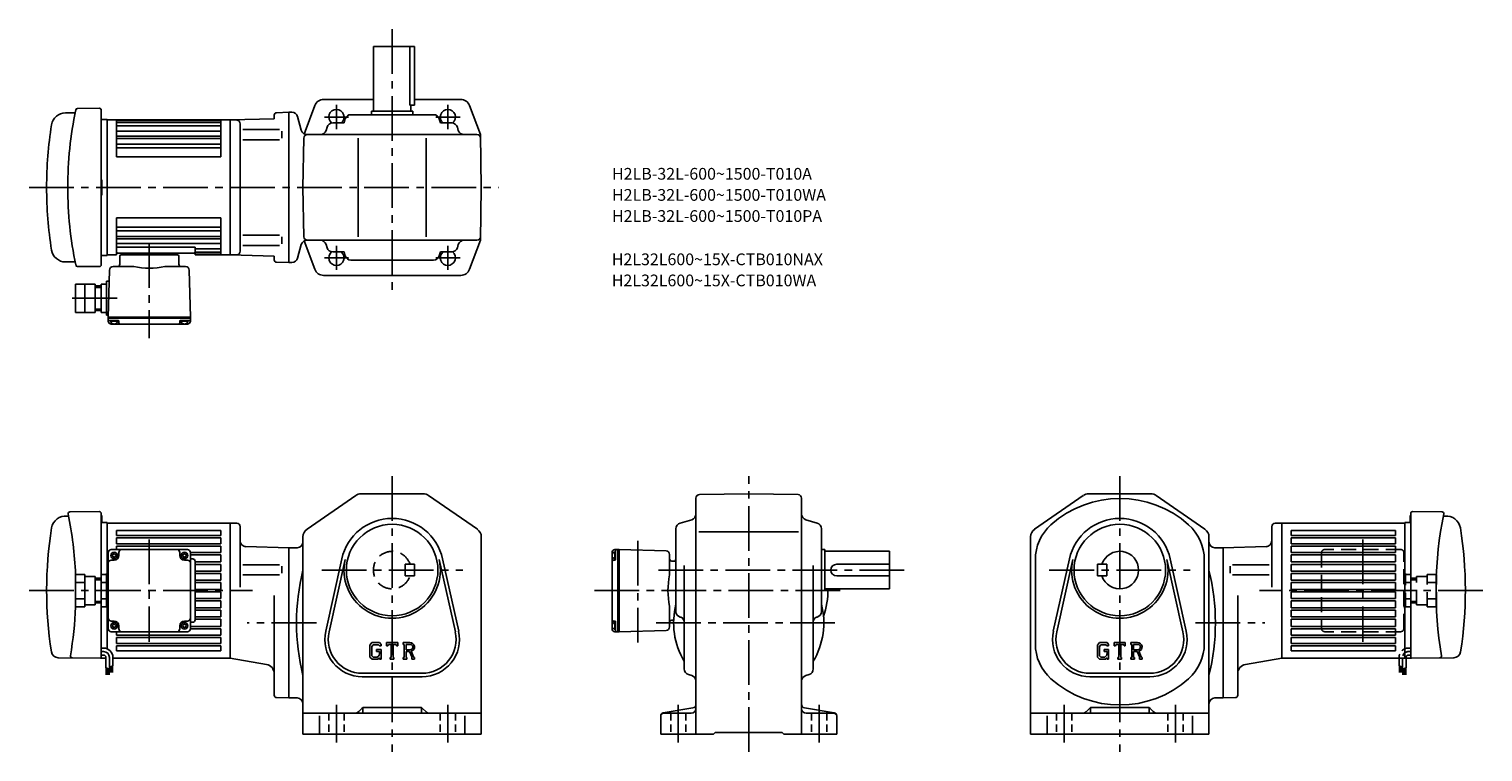
# Model space of a CAD drawing. Extents: x 73 to 1312, y 101 to 717.
import ezdxf

# ---------------------------------------------------------------- set-up
doc = ezdxf.new("R2010")
doc.units = 0
doc.header["$LTSCALE"] = 4
doc.header["$MEASUREMENT"] = 0
for name, pattern in [('HIDDEN2', [4.7625, 3.175, -1.5875]), ('sekkei(A2)', [14.2875, 9.525, -1.5875, 1.5875, -1.5875]), ('sekkei_H', [2.38125, 1.5875, -0.79375])]:
    doc.linetypes.add(name, pattern=pattern)
doc.layers.get('0').update_dxf_attribs({"linetype": 'CONTINUOUS'})
for name, color, linetype in [('CENTER', 3, 'sekkei(A2)'), ('HIDS', 1, 'HIDDEN2'), ('HOJO', 4, 'CONTINUOUS'), ('TITLE_C', 4, 'CONTINUOUS')]:
    doc.layers.add(name, color=color, linetype=linetype)
doc.layers.add('TITLE', color=4, linetype='CONTINUOUS', plot=False)
doc.styles.get("Standard").update_dxf_attribs({"font": 'simplex.shx', "bigfont": 'extfont.shx'})

msp = doc.modelspace()

# ---------------------------------------------------------------- linework, layer by layer
for p, q in [((366.3, 646.8), (366.3, 701.8)), ((401.3, 701.8), (366.3, 701.8)), ((397.5, 651.8), (397.5, 701.8)), ((401.3, 701.8), (401.3, 651.8)), ((323.9, 656.8), (366.3, 656.8)), ((401.3, 656.8), (440.8, 656.8)), ((103.9, 645.3), (112.1, 645.3)), ((132.8, 649.3), (114.1, 649.1)), ((134.3, 515.8), (134.3, 647.8)), ((283.8, 645.5), (294.3, 645.8)), ((294.3, 517.8), (294.3, 645.8)), ((294.3, 517.8), (294.3, 645.8)), ((294.3, 517.8), (294.3, 645.8)), ((296.9, 645.8), (294.3, 645.8)), ((316.4, 651.6), (307.3, 627.3)), ((364.8, 643.8), (364.8, 646.8)), ((364.8, 646.8), (399.8, 646.8)), ((397.5, 651.8), (401.3, 651.8)), ((398.3, 646.8), (398.3, 651.8)), ((399.8, 643.8), (399.8, 646.8)), ((448.3, 651.6), (457.6, 626.8)), ((134.3, 639.8), (139.3, 639.8)), ((139.3, 639.8), (139.3, 523.8)), ((139.3, 639.3), (244.3, 639.3)), ((147.3, 639.3), (147.3, 607.8)), ((147.3, 638.7), (236.3, 638.7)), ((147.3, 637.1), (236.3, 637.1)), ((147.3, 634.2), (236.3, 634.2)), ((236.3, 639.3), (236.3, 607.8)), ((244.3, 639.3), (281.8, 640.2)), ((244.3, 639.3), (244.3, 524.3)), ((249.9, 639.1), (244.3, 639.3)), ((252.8, 636.1), (252.8, 527.4)), ((281.8, 640.2), (281.8, 643.5)), ((301.7, 642.1), (304.8, 630.5)), ((326.8, 633.2), (326, 630.4)), ((331.6, 636.8), (341.3, 636.8)), ((342.3, 640.2), (341.3, 636.8)), ((347.1, 643.8), (417.6, 643.8)), ((422.4, 640.2), (423.4, 636.8)), ((433.1, 636.8), (423.4, 636.8)), ((437.9, 633.2), (438.7, 630.4)), ((147.3, 629.7), (236.3, 629.7)), ((147.3, 623.6), (236.3, 623.6)), ((148.3, 625.6), (235.3, 625.6)), ((254.9, 631.2), (286.2, 631.2)), ((254.9, 622.3), (286.2, 622.3)), ((288.3, 629.7), (288.3, 623.8)), ((306.3, 581.8), (307.1, 623.8)), ((454.6, 626.8), (309.7, 626.8)), ((324.9, 626.8), (324.9, 626.8)), ((353.3, 539.8), (353.3, 623.8)), ((411.3, 539.8), (411.3, 623.8)), ((439.7, 626.8), (439.7, 626.8)), ((458.3, 581.8), (457.6, 626.8)), ((147.3, 615.5), (236.3, 615.5)), ((147.3, 607.8), (236.3, 607.8)), ((148.3, 618.8), (235.3, 618.8)), ((134.3, 588.3), (134.8, 588.3)), ((134.8, 575.3), (134.8, 588.3)), ((134.3, 575.3), (134.8, 575.3)), ((306.3, 581.8), (307.1, 539.7)), ((458.3, 581.8), (457.6, 536.8)), ((147.3, 555.8), (236.3, 555.8)), ((147.3, 524.3), (147.3, 555.8)), ((147.3, 548), (236.3, 548)), ((236.3, 524.3), (236.3, 555.8)), ((147.3, 539.9), (236.3, 539.9)), ((147.3, 533.9), (236.3, 533.9)), ((148.3, 544.7), (235.3, 544.7)), ((148.3, 537.9), (235.3, 537.9)), ((254.9, 541.2), (286.2, 541.2)), ((288.3, 533.8), (288.3, 539.7)), ((301.7, 521.5), (304.8, 533.1)), ((316.4, 512), (307.3, 536.2)), ((309.7, 536.8), (454.6, 536.8)), ((324.9, 536.8), (324.9, 536.8)), ((326.8, 530.4), (326, 533.2)), ((437.9, 530.4), (438.7, 533.2)), ((439.7, 536.8), (439.7, 536.8)), ((448.3, 512), (457.6, 536.8)), ((134.3, 523.8), (139.3, 523.8)), ((139.3, 524.3), (147.3, 524.3)), ((147.3, 531), (214.3, 531)), ((148.3, 525.8), (213.3, 525.8)), ((150.3, 523.3), (150.1, 516.2)), ((199.4, 524.3), (151.3, 524.3)), ((152.3, 524.3), (152.3, 525.8)), ((198.3, 524.3), (198.3, 525.8)), ((200.4, 523.3), (200.6, 516.2)), ((214.3, 524.8), (214.3, 531)), ((214.3, 529.3), (236.3, 529.3)), ((214.3, 526.5), (236.3, 526.5)), ((214.8, 524.8), (236.3, 524.8)), ((214.8, 524.3), (244.3, 524.3)), ((249.9, 524.4), (244.3, 524.3)), ((244.3, 524.3), (281.8, 523.3)), ((254.9, 532.3), (286.2, 532.3)), ((281.8, 523.3), (281.8, 520)), ((331.6, 526.8), (341.3, 526.8)), ((342.3, 523.4), (341.3, 526.8)), ((422.4, 523.4), (423.4, 526.8)), ((433.1, 526.8), (423.4, 526.8)), ((103.9, 518.3), (112.1, 518.3)), ((132.8, 514.3), (114.1, 514.4)), ((141.4, 511.3), (140.3, 471.3)), ((144.4, 514.3), (162, 514.3)), ((206.3, 514.3), (188.7, 514.3)), ((209.3, 511.3), (210.3, 471.3)), ((281.8, 520.3), (281.8, 520)), ((283.8, 518), (294.3, 517.8)), ((296.9, 517.8), (294.3, 517.8)), ((347.1, 519.8), (417.6, 519.8)), ((112.3, 499.3), (129.3, 499.3)), ((112.3, 475.3), (112.3, 499.3)), ((120.3, 475.3), (120.3, 499.3)), ((129.3, 475.3), (129.3, 499.3)), ((129.3, 497.8), (134.3, 497.8)), ((134.3, 499.3), (134.3, 475.3)), ((134.3, 499.3), (138.8, 499.3)), ((138.8, 501.8), (138.8, 472.8)), ((138.8, 501.8), (141.1, 501.8)), ((323.9, 506.8), (440.8, 506.8)), ((120.3, 487.3), (112.3, 487.3)), ((138.8, 487.3), (134.3, 487.3)), ((112.3, 475.3), (129.3, 475.3)), ((129.3, 476.8), (134.3, 476.8)), ((134.3, 475.3), (138.8, 475.3)), ((138.8, 472.8), (140.4, 472.8)), ((210.3, 471.3), (140.3, 471.3)), ((140.3, 470.3), (140.3, 471.3)), ((210.3, 470.3), (210.3, 471.3)), ((210.3, 470.3), (140.3, 470.3)), ((140.3, 467.8), (140.3, 470.3)), ((148.9, 468.3), (141.3, 468.3)), ((148.3, 467.8), (142.4, 467.8)), ((142.8, 465.3), (207.8, 465.3)), ((145.3, 465.8), (145.1, 465.3)), ((145.3, 465.8), (145.6, 465.3)), ((149.4, 467.8), (149.4, 466.2)), ((201.3, 467.8), (201.3, 466.2)), ((201.8, 468.3), (209.3, 468.3)), ((208.3, 467.8), (202.4, 467.8)), ((205.3, 465.8), (205.1, 465.3)), ((205.3, 465.8), (205.6, 465.3)), ((210.3, 467.8), (210.3, 470.3)), ((309.8, 290.5), (351.3, 319.2)), ((355.8, 320.6), (408.8, 320.6)), ((454.9, 290.5), (413.4, 319.2)), ((641.2, 316.9), (641.2, 115.6)), ((644.2, 319.9), (686.2, 320.6)), ((728.3, 319.9), (686.2, 320.6)), ((731.2, 316.9), (731.2, 115.6)), ((929.9, 290.5), (971.4, 319.2)), ((1029, 320.6), (976, 320.6)), ((1075, 290.5), (1033.5, 319.2)), ((132.8, 305.4), (107.7, 305.2)), ((134.3, 249.6), (134.3, 303.9)), ((134.8, 302.1), (134.3, 302.1)), ((134.8, 302.1), (134.3, 302.1)), ((134.8, 296.1), (134.8, 302.1)), ((637.6, 298.5), (627.8, 295.6)), ((744.6, 295.6), (734.8, 298.5)), ((1250, 296.1), (1250, 302.1)), ((1250, 302.1), (1250.5, 302.1)), ((1250, 302.1), (1250.5, 302.1)), ((1250.5, 181.1), (1250.5, 303.9)), ((1252, 305.4), (1277.2, 305.2)), ((134.3, 296.1), (139.3, 296.1)), ((139.3, 296.1), (139.3, 252.6)), ((139.3, 295.6), (244.3, 295.6)), ((147.3, 289.4), (236.3, 289.4)), ((147.3, 289.4), (147.3, 285.1)), ((147.3, 285.1), (236.3, 285.1)), ((236.3, 289.4), (236.3, 285.1)), ((244.3, 295.6), (244.3, 180.6)), ((249.8, 295.6), (244.3, 295.6)), ((252.8, 292.6), (252.8, 241)), ((624.2, 220.3), (624.2, 290.9)), ((643.8, 288.1), (728.5, 288.1)), ((748.2, 220.3), (748.2, 290.9)), ((1132, 292.6), (1132, 241)), ((1135, 295.6), (1140.5, 295.6)), ((1140.5, 295.6), (1140.5, 180.6)), ((1245.5, 295.6), (1140.5, 295.6)), ((1237.5, 289.4), (1148.5, 289.4)), ((1148.5, 289.4), (1148.5, 285.1)), ((1237.5, 285.1), (1148.5, 285.1)), ((1237.5, 289.4), (1237.5, 285.1)), ((1245.5, 296.1), (1245.5, 180.6)), ((1250.5, 296.1), (1245.5, 296.1)), ((142.8, 273.1), (207.8, 273.1)), ((147.3, 283.1), (236.3, 283.1)), ((147.3, 283.1), (147.3, 278.1)), ((147.3, 278.1), (236.3, 278.1)), ((147.3, 276.1), (236.3, 276.1)), ((147.3, 276.1), (147.3, 273.1)), ((236.3, 278.1), (236.3, 283.1)), ((236.3, 270.6), (236.3, 276.1)), ((257.7, 275.6), (294.3, 274.6)), ((294.3, 146.6), (294.3, 274.6)), ((301.3, 274.6), (294.3, 274.6)), ((306.3, 279.1), (306.3, 283.9)), ((306.3, 115.6), (306.3, 279.1)), ((458.3, 283.9), (458.3, 115.6)), ((572.2, 273.1), (574.7, 273.1)), ((574.7, 273.1), (574.7, 203.1)), ((574.7, 273.1), (575.7, 273.1)), ((615.8, 272), (575.7, 273.1)), ((575.7, 273.1), (575.7, 203.1)), ((575.7, 273.1), (575.7, 203.1)), ((748.2, 273.1), (751.2, 273.1)), ((751.2, 273.1), (751.2, 238.1)), ((926.5, 283.9), (926.5, 115.6)), ((1078.5, 279.1), (1078.5, 283.9)), ((1078.5, 115.6), (1078.5, 279.1)), ((1083.5, 274.6), (1090.5, 274.6)), ((1127.1, 275.6), (1090.5, 274.6)), ((1090.5, 146.6), (1090.5, 274.6)), ((1237.5, 283.1), (1148.5, 283.1)), ((1148.5, 278.1), (1148.5, 283.1)), ((1237.5, 278.1), (1148.5, 278.1)), ((1237.5, 276.1), (1148.5, 276.1)), ((1148.5, 270.6), (1148.5, 276.1)), ((1237.5, 283.1), (1237.5, 278.1)), ((1237.5, 276.1), (1237.5, 270.6)), ((140.3, 205.6), (140.3, 270.6)), ((145.3, 264.1), (142.8, 264.1)), ((143.6, 268.5), (143.6, 267.7)), ((144.9, 269.8), (145.7, 269.8)), ((144.9, 266.3), (145.7, 266.3)), ((147.1, 268.5), (147.1, 267.7)), ((149.3, 268.1), (149.3, 270.6)), ((201.3, 268.1), (201.3, 270.6)), ((203.6, 268.5), (203.6, 267.7)), ((204.9, 269.8), (205.7, 269.8)), ((204.9, 266.3), (205.7, 266.3)), ((205.3, 264.1), (207.8, 264.1)), ((207.1, 268.5), (207.1, 267.7)), ((210.3, 270.6), (210.3, 205.6)), ((210.3, 270.6), (236.3, 270.6)), ((210.3, 268.6), (236.3, 268.6)), ((212.3, 265.1), (210.3, 265.1)), ((214.3, 213.1), (214.3, 263.1)), ((214.3, 262.5), (236.3, 262.5)), ((214.3, 260.5), (236.3, 260.5)), ((236.3, 262.5), (236.3, 268.6)), ((236.3, 254.7), (236.3, 260.5)), ((325.7, 203.5), (339.4, 265.1)), ((328.5, 202.9), (342.2, 264.5)), ((422.5, 264.5), (436.2, 202.9)), ((425.3, 265.1), (439, 203.5)), ((569.7, 205.6), (569.7, 270.6)), ((570.2, 268.1), (569.7, 268.4)), ((570.2, 268.1), (569.7, 267.8)), ((572.2, 264.1), (570.7, 264)), ((572.2, 271.1), (572.2, 265.1)), ((572.7, 264.6), (572.7, 272.1)), ((618.7, 269), (618.7, 251.4)), ((623.6, 263.2), (620.7, 263.3)), ((624.2, 263.2), (623.6, 263.2)), ((751.2, 271.6), (806.2, 271.6)), ((761.2, 260.6), (806.2, 260.6)), ((806.2, 239.6), (806.2, 271.6)), ((930.5, 264.4), (930.5, 192.8)), ((959.5, 265.1), (945.8, 203.5)), ((962.4, 264.5), (948.7, 202.9)), ((983.5, 260.6), (983.5, 250.6)), ((983.5, 260.6), (991.5, 260.6)), ((991.5, 260.6), (991.5, 250.6)), ((1056.3, 202.9), (1042.6, 264.5)), ((1059.1, 203.5), (1045.4, 265.1)), ((1074.5, 264.4), (1074.5, 192.8)), ((1237.5, 270.6), (1148.5, 270.6)), ((1237.5, 268.6), (1148.5, 268.6)), ((1148.5, 262.5), (1148.5, 268.6)), ((1237.5, 262.5), (1148.5, 262.5)), ((1237.5, 260.5), (1148.5, 260.5)), ((1148.5, 254.7), (1148.5, 260.5)), ((1237.5, 268.6), (1237.5, 262.5)), ((1237.5, 260.5), (1237.5, 254.7)), ((112.3, 251.9), (120.3, 251.9)), ((112.3, 224.2), (112.3, 251.9)), ((120.3, 224.2), (120.3, 251.9)), ((120.3, 250.1), (129.3, 250.1)), ((129.3, 226.1), (129.3, 250.1)), ((129.3, 248.6), (134.3, 248.6)), ((134.3, 224.2), (134.3, 251.9)), ((134.3, 251.9), (138.8, 251.9)), ((138.8, 223.6), (138.8, 252.6)), ((138.8, 252.6), (140.3, 252.6)), ((214.3, 254.7), (236.3, 254.7)), ((214.3, 252.7), (236.3, 252.7)), ((236.3, 246.9), (236.3, 252.7)), ((254.9, 260.1), (286.2, 260.1)), ((254.9, 251.6), (286.2, 251.6)), ((288.3, 253.1), (288.3, 259)), ((631.2, 171.3), (631.2, 259.5)), ((741.2, 171.3), (741.2, 259.5)), ((761.2, 250.6), (806.2, 250.6)), ((983.5, 250.6), (991.5, 250.6)), ((1096.5, 253.1), (1096.5, 259)), ((1129.9, 260.1), (1098.6, 260.1)), ((1129.9, 251.6), (1098.6, 251.6)), ((1237.5, 254.7), (1148.5, 254.7)), ((1237.5, 252.7), (1148.5, 252.7)), ((1148.5, 246.9), (1148.5, 252.7)), ((1237.5, 252.7), (1237.5, 246.9)), ((112.3, 245), (120.3, 245)), ((134.3, 245), (138.8, 245)), ((214.3, 246.9), (236.3, 246.9)), ((214.3, 244.9), (236.3, 244.9)), ((214.3, 239.1), (236.3, 239.1)), ((214.3, 237.1), (236.3, 237.1)), ((236.3, 239.1), (236.3, 244.9)), ((236.3, 231.3), (236.3, 237.1)), ((748.2, 238.1), (751.2, 238.1)), ((751.2, 239.6), (806.2, 239.6)), ((1237.5, 246.9), (1148.5, 246.9)), ((1237.5, 244.9), (1148.5, 244.9)), ((1148.5, 239.1), (1148.5, 244.9)), ((1237.5, 239.1), (1148.5, 239.1)), ((1237.5, 237.1), (1148.5, 237.1)), ((1148.5, 231.3), (1148.5, 237.1)), ((1237.5, 244.9), (1237.5, 239.1)), ((1237.5, 237.1), (1237.5, 231.3)), ((112.3, 231.2), (120.3, 231.2)), ((112.3, 224.2), (120.3, 224.2)), ((120.3, 226.1), (129.3, 226.1)), ((129.3, 227.6), (134.3, 227.6)), ((134.3, 231.2), (138.8, 231.2)), ((134.3, 181.1), (134.3, 226.6)), ((134.3, 224.2), (138.8, 224.2)), ((138.8, 223.6), (140.3, 223.6)), ((139.3, 223.6), (139.3, 188.5)), ((214.3, 231.3), (236.3, 231.3)), ((214.3, 229.3), (236.3, 229.3)), ((214.3, 223.5), (236.3, 223.5)), ((236.3, 223.5), (236.3, 229.3)), ((281.8, 148.9), (281.8, 233.9)), ((618.7, 207.1), (618.7, 224.8)), ((1103, 148.9), (1103, 233.9)), ((1237.5, 231.3), (1148.5, 231.3)), ((1237.5, 229.3), (1148.5, 229.3)), ((1148.5, 223.5), (1148.5, 229.3)), ((1237.5, 223.5), (1148.5, 223.5)), ((1237.5, 229.3), (1237.5, 223.5)), ((145.3, 212.1), (142.8, 212.1)), ((205.3, 212.1), (207.8, 212.1)), ((212.3, 211.1), (210.3, 211.1)), ((214.3, 221.5), (236.3, 221.5)), ((214.3, 215.7), (236.3, 215.7)), ((214.3, 213.7), (236.3, 213.7)), ((236.3, 215.7), (236.3, 221.5)), ((236.3, 207.6), (236.3, 213.7)), ((572.2, 212.1), (570.7, 212.1)), ((572.2, 211.1), (572.2, 205.1)), ((572.7, 211.6), (572.7, 204.1)), ((622.3, 212.9), (620.7, 212.9)), ((627.8, 215.5), (628.3, 215.4)), ((744.6, 215.5), (744.1, 215.4)), ((1237.5, 221.5), (1148.5, 221.5)), ((1148.5, 215.7), (1148.5, 221.5)), ((1237.5, 215.7), (1148.5, 215.7)), ((1237.5, 213.7), (1148.5, 213.7)), ((1148.5, 207.6), (1148.5, 213.7)), ((1237.5, 221.5), (1237.5, 215.7)), ((1237.5, 213.7), (1237.5, 207.6)), ((142.8, 203.1), (207.8, 203.1)), ((143.6, 208.5), (143.6, 207.7)), ((144.9, 209.8), (145.7, 209.8)), ((144.9, 206.3), (145.7, 206.3)), ((147.1, 208.5), (147.1, 207.7)), ((147.3, 203.1), (147.3, 200.1)), ((236.3, 200.1), (147.3, 200.1)), ((149.3, 208.1), (149.3, 205.6)), ((201.3, 208.1), (201.3, 205.6)), ((203.6, 208.5), (203.6, 207.7)), ((204.9, 209.8), (205.7, 209.8)), ((204.9, 206.3), (205.7, 206.3)), ((207.1, 208.5), (207.1, 207.7)), ((236.3, 207.6), (210.3, 207.6)), ((236.3, 205.6), (210.3, 205.6)), ((236.3, 200.1), (236.3, 205.6)), ((570.2, 208.1), (569.7, 208.4)), ((570.2, 208.1), (569.7, 207.8)), ((572.2, 203.1), (574.7, 203.1)), ((574.7, 203.1), (575.7, 203.1)), ((615.8, 204.2), (575.7, 203.1)), ((1148.5, 207.6), (1237.5, 207.6)), ((1148.5, 205.6), (1237.5, 205.6)), ((1148.5, 200.1), (1148.5, 205.6)), ((1148.5, 200.1), (1237.5, 200.1)), ((1237.5, 205.6), (1237.5, 200.1)), ((136.3, 189.1), (134.3, 189.1)), ((136.3, 186.1), (134.3, 186.1)), ((236.3, 198.1), (147.3, 198.1)), ((147.3, 198.1), (147.3, 193.1)), ((236.3, 193.1), (147.3, 193.1)), ((236.3, 191.1), (147.3, 191.1)), ((147.3, 186.8), (147.3, 191.1)), ((236.3, 186.8), (147.3, 186.8)), ((236.3, 193.1), (236.3, 198.1)), ((236.3, 186.8), (236.3, 191.1)), ((365.1, 193.8), (363.3, 191.6)), ((363.3, 191.6), (363.3, 181.4)), ((366, 192), (364.9, 190.6)), ((364.9, 190.6), (364.9, 182.4)), ((365.1, 193.8), (371.5, 193.8)), ((370.6, 192), (366, 192)), ((369, 187.9), (369, 186.3)), ((369, 187.9), (372.8, 187.9)), ((371.5, 186.3), (369, 186.3)), ((371.5, 191.1), (370.6, 192)), ((371.5, 193.8), (372.8, 192.3)), ((371.5, 191.1), (371.5, 190.9)), ((371.5, 190.9), (372.8, 190.9)), ((371.5, 186.3), (371.5, 184.2)), ((371.5, 184.8), (371.5, 186)), ((372.8, 192.3), (372.8, 190.9)), ((372.8, 187.9), (372.8, 179.6)), ((377.6, 193.8), (387.1, 193.8)), ((377.6, 190.9), (377.6, 193.8)), ((377.6, 190.9), (378.6, 190.9)), ((379.2, 192.1), (378.6, 190.9)), ((381.4, 192.1), (379.2, 192.1)), ((381.4, 192.1), (381.4, 181.2)), ((383.2, 192.1), (383.2, 181.2)), ((383.2, 192.1), (385.7, 192.1)), ((385.7, 192.1), (386.1, 190.9)), ((386.1, 190.9), (387.1, 190.9)), ((387.1, 190.9), (387.1, 193.8)), ((391.8, 193.8), (391.8, 192.1)), ((391.8, 193.8), (397.5, 193.8)), ((391.8, 192.1), (392.5, 192.1)), ((392.5, 192.1), (392.5, 181.1)), ((394.2, 192.1), (394.2, 187.7)), ((394.2, 192.1), (398.6, 192.1)), ((397.8, 187.7), (394.2, 187.7)), ((394.2, 186.3), (394.2, 181.1)), ((394.2, 186.3), (397.2, 186.3)), ((397.2, 186.3), (399.4, 181.1)), ((398.6, 186.4), (400.9, 181.1)), ((985.2, 193.8), (983.5, 191.6)), ((983.5, 191.6), (983.5, 181.4)), ((986.2, 192), (985.1, 190.6)), ((985.1, 190.6), (985.1, 182.4)), ((985.2, 193.8), (991.6, 193.8)), ((990.7, 192), (986.2, 192)), ((989.1, 187.9), (993, 187.9)), ((989.1, 187.9), (989.1, 186.3)), ((991.6, 186.3), (989.1, 186.3)), ((991.6, 191.1), (990.7, 192)), ((991.6, 193.8), (993, 192.3)), ((991.6, 191.1), (991.6, 190.9)), ((991.6, 190.9), (993, 190.9)), ((991.6, 186.3), (991.6, 184.2)), ((991.6, 184.8), (991.6, 186)), ((993, 192.3), (993, 190.9)), ((993, 187.9), (993, 179.6)), ((997.7, 190.9), (997.7, 193.8)), ((997.7, 193.8), (1007.2, 193.8)), ((997.7, 190.9), (998.8, 190.9)), ((999.3, 192.1), (998.8, 190.9)), ((1001.6, 192.1), (999.3, 192.1)), ((1001.6, 192.1), (1001.6, 181.2)), ((1003.3, 192.1), (1003.3, 181.2)), ((1003.3, 192.1), (1005.8, 192.1)), ((1005.8, 192.1), (1006.2, 190.9)), ((1006.2, 190.9), (1007.2, 190.9)), ((1007.2, 190.9), (1007.2, 193.8)), ((1012, 193.8), (1017.7, 193.8)), ((1012, 193.8), (1012, 192.1)), ((1012, 192.1), (1012.7, 192.1)), ((1012.7, 192.1), (1012.7, 181.1)), ((1014.3, 192.1), (1014.3, 187.7)), ((1014.3, 192.1), (1018.8, 192.1)), ((1018, 187.7), (1014.3, 187.7)), ((1014.3, 186.3), (1014.3, 181.1)), ((1014.3, 186.3), (1017.4, 186.3)), ((1017.4, 186.3), (1019.6, 181.1)), ((1018.7, 186.4), (1021.1, 181.1)), ((1148.5, 198.1), (1237.5, 198.1)), ((1148.5, 193.1), (1148.5, 198.1)), ((1148.5, 193.1), (1237.5, 193.1)), ((1148.5, 191.1), (1237.5, 191.1)), ((1148.5, 186.8), (1148.5, 191.1)), ((1148.5, 186.8), (1237.5, 186.8)), ((1237.5, 198.1), (1237.5, 193.1)), ((1237.5, 186.8), (1237.5, 191.1)), ((133.8, 180.6), (97.7, 180.9)), ((136.3, 183.1), (134.3, 183.1)), ((134.3, 180.6), (138.3, 180.6)), ((138.3, 181.1), (138.3, 172.3)), ((141.3, 181.1), (141.3, 171.1)), ((141.3, 172.8), (144.3, 173.9)), ((143.2, 173.5), (143.2, 168.2)), ((143.4, 173.6), (143.4, 168.2)), ((143.6, 173.7), (143.6, 168.2)), ((143.8, 173.7), (143.8, 168.2)), ((144, 173.8), (144, 168.2)), ((144.3, 181.1), (144.3, 173.9)), ((244.3, 180.6), (144.3, 180.6)), ((275.2, 175.2), (244.3, 180.6)), ((363.3, 181.4), (365.2, 179.6)), ((364.9, 182.4), (366, 181.3)), ((370.1, 179.6), (365.2, 179.6)), ((368.5, 181.3), (366, 181.3)), ((371.5, 180.7), (370.1, 179.6)), ((371.5, 180.7), (371.5, 179.6)), ((371.5, 179.6), (372.8, 179.6)), ((380.7, 181.2), (380.7, 179.6)), ((380.7, 181.2), (381.4, 181.2)), ((380.7, 179.6), (383.8, 179.6)), ((383.2, 181.2), (383.8, 181.2)), ((383.8, 181.2), (383.8, 179.6)), ((391.8, 181.1), (392.5, 181.1)), ((391.8, 181.1), (391.8, 179.6)), ((394.8, 179.6), (391.8, 179.6)), ((394.2, 181.1), (394.8, 181.1)), ((394.8, 181.1), (394.8, 179.6)), ((399.2, 181.1), (399.4, 181.1)), ((399.2, 181.1), (399.2, 179.6)), ((399.2, 179.6), (401.3, 179.6)), ((400.9, 181.1), (401.3, 181.1)), ((401.3, 181.1), (401.3, 179.6)), ((983.5, 181.4), (985.3, 179.6)), ((985.1, 182.4), (986.2, 181.3)), ((990.3, 179.6), (985.3, 179.6)), ((988.6, 181.3), (986.2, 181.3)), ((991.6, 180.7), (990.3, 179.6)), ((991.6, 180.7), (991.6, 179.6)), ((991.6, 179.6), (993, 179.6)), ((1000.9, 181.2), (1000.9, 179.6)), ((1000.9, 181.2), (1001.6, 181.2)), ((1000.9, 179.6), (1003.9, 179.6)), ((1003.3, 181.2), (1003.9, 181.2)), ((1003.9, 181.2), (1003.9, 179.6)), ((1012, 181.1), (1012.7, 181.1)), ((1012, 181.1), (1012, 179.6)), ((1015, 179.6), (1012, 179.6)), ((1014.3, 181.1), (1015, 181.1)), ((1015, 181.1), (1015, 179.6)), ((1019.3, 181.1), (1019.6, 181.1)), ((1019.3, 181.1), (1019.3, 179.6)), ((1019.3, 179.6), (1021.5, 179.6)), ((1021.1, 181.1), (1021.5, 181.1)), ((1021.5, 181.1), (1021.5, 179.6)), ((1109.6, 175.2), (1140.5, 180.6)), ((1140.5, 180.6), (1245.5, 180.6)), ((1240.5, 180.6), (1240.5, 173.9)), ((1243.5, 172.8), (1240.5, 173.9)), ((1240.8, 173.8), (1240.8, 168.2)), ((1241, 173.7), (1241, 168.2)), ((1241.2, 173.7), (1241.2, 168.2)), ((1241.4, 173.6), (1241.4, 168.2)), ((1241.6, 173.5), (1241.6, 168.2)), ((1243.5, 180.6), (1243.5, 171.1)), ((1250.5, 180.6), (1245.5, 180.6)), ((1246.5, 180.6), (1246.5, 172.3)), ((1251, 180.6), (1287.1, 180.9)), ((138.3, 172.3), (141.3, 171.1)), ((138.6, 172.2), (138.6, 166.4)), ((138.8, 172.1), (138.8, 166.4)), ((139, 172), (139, 166.4)), ((139.2, 172), (139.2, 166.4)), ((139.4, 171.9), (139.4, 166.4)), ((139.6, 171.8), (139.6, 166.4)), ((139.8, 171.7), (139.8, 166.4)), ((140, 171.6), (140, 166.4)), ((140.2, 171.5), (140.2, 166.4)), ((140.4, 171.5), (140.4, 166.4)), ((140.6, 171.4), (140.6, 166.4)), ((140.8, 171.3), (140.8, 166.4)), ((141, 171.2), (141, 166.4)), ((141.6, 172.9), (141.6, 168.2)), ((141.8, 173), (141.8, 168.2)), ((142, 173.1), (142, 168.2)), ((142.2, 173.1), (142.2, 168.2)), ((142.4, 173.2), (142.4, 168.2)), ((142.6, 173.3), (142.6, 168.2)), ((142.8, 173.4), (142.8, 168.2)), ((143, 173.4), (143, 168.2)), ((407.8, 167.6), (356.8, 167.6)), ((356.8, 164.7), (407.8, 164.7)), ((634.8, 166.5), (637.6, 165.7)), ((737.6, 166.5), (734.8, 165.7)), ((977, 167.6), (1028, 167.6)), ((1028, 164.7), (977, 164.7)), ((1241.8, 173.4), (1241.8, 168.2)), ((1242, 173.4), (1242, 168.2)), ((1242.2, 173.3), (1242.2, 168.2)), ((1242.4, 173.2), (1242.4, 168.2)), ((1242.6, 173.1), (1242.6, 168.2)), ((1242.8, 173.1), (1242.8, 168.2)), ((1243, 173), (1243, 168.2)), ((1243.2, 172.9), (1243.2, 168.2)), ((1246.5, 172.3), (1243.5, 171.1)), ((1243.8, 171.2), (1243.8, 166.4)), ((1244, 171.3), (1244, 166.4)), ((1244.2, 171.4), (1244.2, 166.4)), ((1244.4, 171.5), (1244.4, 166.4)), ((1244.6, 171.5), (1244.6, 166.4)), ((1244.8, 171.6), (1244.8, 166.4)), ((1245, 171.7), (1245, 166.4)), ((1245.2, 171.8), (1245.2, 166.4)), ((1245.4, 171.9), (1245.4, 166.4)), ((1245.6, 172), (1245.6, 166.4)), ((1245.8, 172), (1245.8, 166.4)), ((1246, 172.1), (1246, 166.4)), ((1246.2, 172.2), (1246.2, 166.4)), ((283.8, 146.9), (294.3, 146.6)), ((301.3, 146.6), (294.3, 146.6)), ((356.5, 137.7), (353.8, 135.1)), ((357.3, 137.7), (357.3, 134.6)), ((406.1, 138.6), (358.6, 138.6)), ((407.3, 137.7), (407.3, 134.6)), ((408.2, 137.7), (410.9, 135.1)), ((613.3, 133.9), (638.7, 138.2)), ((759.1, 133.9), (733.7, 138.2)), ((976.6, 137.7), (974, 135.1)), ((977.5, 137.7), (977.5, 134.6)), ((978.7, 138.6), (1026.2, 138.6)), ((1027.5, 137.7), (1027.5, 134.6)), ((1028.4, 137.7), (1031, 135.1)), ((1083.5, 146.6), (1090.5, 146.6)), ((1101, 146.9), (1090.5, 146.6)), ((306.3, 133.6), (458.3, 133.6)), ((320.3, 131.5), (320.3, 115.6)), ((444.3, 131.5), (444.3, 115.6)), ((611.2, 131.5), (611.2, 115.6)), ((613.7, 133.6), (637.2, 133.6)), ((758.7, 133.6), (735.2, 133.6)), ((761.2, 131.5), (761.2, 115.6)), ((1078.5, 133.6), (926.5, 133.6)), ((940.5, 131.5), (940.5, 115.6)), ((1064.5, 131.5), (1064.5, 115.6)), ((306.3, 115.6), (458.3, 115.6)), ((611.2, 115.6), (656.2, 115.6)), ((656.2, 115.6), (657.7, 117.1)), ((657.7, 117.1), (714.7, 117.1)), ((716.2, 115.6), (714.7, 117.1)), ((716.2, 115.6), (761.2, 115.6)), ((1078.5, 115.6), (926.5, 115.6))]:
    msp.add_line(p, q)
for centre, radius in [((382.3, 255.6), 39), ((1002.5, 255.6), 39), ((145.3, 268.1), 2.75), ((205.3, 268.1), 2.75), ((145.3, 208.1), 2.75), ((205.3, 208.1), 2.75)]:
    msp.add_circle(centre, radius)
for centre, radius, start, end in [((323.9, 648.8), 8, 90, 159.5034), ((440.8, 648.8), 8, 20.4966, 90), ((103.9, 633.3), 12, 90, 170.9669), ((430.8, 581.8), 325, 168.2598, 179.9999), ((114.1, 647.6), 1.5, 90.5, 168.2598), ((132.8, 647.8), 1.5, 0, 90.5), ((283.8, 643.5), 2, 91.4999, 180), ((296.9, 640.8), 5, 15, 90), ((334.8, 641.8), 6.5, 309.7151, 231.2407), ((429.8, 641.8), 6.5, 308.7593, 230.2849), ((427.8, 581.8), 340, 170.9667, 180), ((249.8, 636.1), 3, 0, 88.5), ((331.6, 631.8), 5, 90, 163.8278), ((347.1, 638.8), 5, 90, 163.6105), ((417.6, 638.8), 5, 16.3895, 90), ((433.1, 631.8), 5, 16.1722, 90), ((309.7, 631.8), 5, 195, 270), ((310.1, 623.8), 3, 90, 179), ((321.2, 631.8), 5, 270, 343.8278), ((443.5, 631.8), 5, 196.1722, 270), ((454.6, 623.8), 3, 1, 90), ((427.8, 581.8), 340, 180, 189.0333), ((430.8, 581.8), 325, 180.0001, 191.7402), ((309.7, 531.8), 5, 90, 165), ((310.1, 539.8), 3, 181, 270), ((321.2, 531.8), 5, 16.1722, 90), ((443.5, 531.8), 5, 90, 163.8278), ((454.6, 539.8), 3, 270, 359), ((103.9, 530.3), 12, 189.0331, 270), ((148.3, 526.8), 1, 180, 270), ((151.3, 523.3), 1, 90, 178.4994), ((199.4, 523.3), 1, 1.4993, 90), ((213.3, 526.8), 1, 270, 0), ((214.8, 525.3), 0.5, 180, 270), ((214.8, 524.8), 0.5, 180, 270), ((249.8, 527.4), 3, 271.5, 0), ((296.9, 522.8), 5, 270, 345), ((331.6, 531.8), 5, 196.1722, 270), ((334.8, 521.8), 6.5, 128.7593, 50.2849), ((347.1, 524.8), 5, 196.3895, 270), ((417.6, 524.8), 5, 270, 343.6105), ((429.8, 521.8), 6.5, 129.7151, 51.2407), ((433.1, 531.8), 5, 270, 343.8278), ((114.1, 515.9), 1.5, 191.7402, 269.5), ((132.8, 515.8), 1.5, 269.5, 0), ((144.4, 511.3), 3, 90, 178.5003), ((148.1, 516.3), 2, 270, 358.5001), ((175.3, 581.8), 68.8, 258.8442, 281.1558), ((202.6, 516.3), 2, 181.5034, 270), ((206.3, 511.3), 3, 1.4999, 90), ((283.8, 520), 2, 180, 268.5001), ((323.9, 514.8), 8, 200.4966, 270), ((440.8, 514.8), 8, 270, 339.5034), ((141.3, 469.3), 1, 180, 270), ((142.8, 467.8), 2.5, 180, 270), ((145.3, 468.3), 3, 180, 0), ((148.9, 467.8), 0.5, 1.5002, 90), ((150.4, 466.3), 1, 181.5004, 270), ((200.3, 466.3), 1, 270, 358.5002), ((201.8, 467.8), 0.5, 90, 178.5), ((205.3, 468.3), 3, 180, 0), ((207.8, 467.8), 2.5, 270, 0), ((209.3, 469.3), 1, 270, 0), ((355.8, 312.6), 8, 90, 124.6637), ((408.8, 312.6), 8, 55.3367, 90), ((644.2, 316.9), 3, 91.0001, 180), ((728.2, 316.9), 3, 0, 89.0006), ((1002.5, 228.6), 88, 48.2179, 131.8105), ((976, 312.6), 8, 90, 124.6633), ((1029, 312.6), 8, 55.3363, 90), ((103.9, 289.6), 12, 82.9948, 170.9665), ((105.5, 302.5), 1, 262.9953, 343.4556), ((107.7, 303.7), 1.5, 90.5003, 191.5948), ((-212.2, 238.1), 325, 2.4436, 11.5941), ((132.8, 303.9), 1.5, 0, 90.5002), ((382.3, 255.6), 44, 12.5232, 167.4769), ((636.2, 303.3), 5, 286.3898, 0), ((736.2, 303.3), 5, 180, 253.6108), ((1002.5, 255.6), 44, 12.5231, 167.4768), ((1252, 303.9), 1.5, 89.4998, 180), ((1597, 238.1), 325, 168.4059, 189.8374), ((1277.2, 303.7), 1.5, 348.4052, 89.4997), ((1279.3, 302.5), 1, 196.5444, 277.0047), ((1280.9, 289.6), 12, 9.0335, 97.0052), ((427.8, 238.1), 340, 170.9665, 188.8145), ((249.8, 292.6), 3, 0, 90), ((314.3, 283.9), 8, 124.6638, 180), ((450.3, 283.9), 8, 0, 55.3367), ((629.2, 290.9), 5, 106.3899, 180), ((743.2, 290.9), 5, 0, 73.6105), ((934.5, 283.9), 8, 124.6633, 180), ((970.5, 264.4), 40, 131.8108, 180), ((1034.5, 264.4), 40, 0, 48.2519), ((1070.5, 283.9), 8, 0, 55.3362), ((1135, 292.6), 3, 90, 180), ((957, 238.1), 340, 351.1855, 9.0335), ((142.8, 270.6), 2.5, 90, 180), ((151.8, 270.6), 2.5, 90, 180), ((198.8, 270.6), 2.5, 0, 90), ((207.8, 270.6), 2.5, 0, 90), ((257.8, 280.5), 5, 180, 268.4998), ((301.3, 279.6), 5, 270, 0), ((572.2, 270.6), 2.5, 90, 180), ((573.7, 272.1), 1, 90, 180), ((1083.5, 279.6), 5, 180, 270), ((1127, 280.5), 5, 271.5002, 0), ((142.8, 261.6), 2.5, 90, 180), ((143.6, 269.8), 1.35, 270, 0), ((143.6, 266.3), 1.35, 0, 90), ((145.3, 268.1), 4, 270, 0), ((147.1, 269.8), 1.35, 180, 270), ((147.1, 266.3), 1.35, 90, 180), ((205.3, 268.1), 4, 180, 270), ((203.6, 269.8), 1.35, 270, 0), ((203.6, 266.3), 1.35, 0, 90), ((207.1, 269.8), 1.35, 180, 270), ((207.1, 266.3), 1.35, 90, 180), ((207.8, 261.6), 2.5, 0, 90), ((212.3, 263.1), 2, 0, 90), ((382.3, 255.6), 41.1, 167.4769, 12.5232), ((572.7, 268.1), 3, 90, 270), ((570.7, 263), 1, 91.4998, 180), ((572.2, 264.6), 0.5, 271.5, 0), ((615.7, 269), 3, 0, 88.5001), ((620.7, 265.3), 2, 180, 268.5), ((686.2, 238.1), 67.5, 156.7104, 158.1384), ((761.2, 255.6), 5, 90, 270), ((1002.5, 255.6), 41.1, 167.4768, 12.5231), ((1002.5, 255.6), 16, 198.2099, 161.7901), ((486, 210.6), 185.2, 166.0019, 193.9981), ((686.2, 238.1), 68.8, 168.8442, 191.1558), ((898.8, 210.6), 185.2, 346.0019, 13.9981), ((686.2, 238.1), 67.5, 340.8722, 1.2733), ((-212.2, 238.1), 325, 350.1626, 357.5565), ((686.2, 210.6), 64, 165.6385, 210.7535), ((686.2, 210.6), 64, 329.2465, 14.3615), ((142.8, 214.6), 2.5, 180, 270), ((145.3, 208.1), 4, 0, 90), ((205.3, 208.1), 4, 90, 180), ((207.8, 214.6), 2.5, 270, 0), ((212.3, 213.1), 2, 270, 0), ((570.7, 213.1), 1, 180, 268.4996), ((572.7, 208.1), 3, 90, 270), ((572.2, 211.6), 0.5, 0, 88.4998), ((620.7, 210.9), 2, 91.4999, 180), ((629.2, 220.3), 5, 180, 253.6108), ((627.2, 211.5), 4, 0, 73.6106), ((745.2, 211.5), 4, 106.39, 180), ((743.2, 220.3), 5, 286.3897, 0), ((142.8, 205.6), 2.5, 180, 270), ((143.6, 209.8), 1.35, 270, 0), ((143.6, 206.3), 1.35, 0, 90), ((147.1, 209.8), 1.35, 180, 270), ((147.1, 206.3), 1.35, 90, 180), ((151.8, 205.6), 2.5, 180, 270), ((198.8, 205.6), 2.5, 270, 0), ((203.6, 209.8), 1.35, 270, 0), ((203.6, 206.3), 1.35, 0, 90), ((207.1, 209.8), 1.35, 180, 270), ((207.1, 206.3), 1.35, 90, 180), ((207.8, 205.6), 2.5, 270, 0), ((356.8, 196.6), 31.9, 167.4769, 270), ((356.8, 196.6), 29, 167.4769, 270), ((407.8, 196.6), 31.9, 270, 12.5232), ((407.8, 196.6), 29, 270, 12.5232), ((572.2, 205.6), 2.5, 180, 270), ((573.7, 204.1), 1, 180, 270), ((615.7, 207.1), 3, 271.4997, 0), ((977, 196.6), 31.9, 167.4768, 270), ((977, 196.6), 29, 167.4768, 270), ((1028, 196.6), 31.9, 270, 12.5231), ((1028, 196.6), 29, 270, 12.5231), ((97.8, 186.9), 6, 188.8145, 269.5), ((136.3, 181.1), 8, 0, 90), ((136.3, 181.1), 5, 0, 90), ((397.5, 190), 3.8, 286.0181, 90.0035), ((397.5, 190), 2.32, 277.4147, 62.4118), ((970.5, 192.8), 40, 180, 228.1901), ((1017.7, 190), 3.8, 286.0181, 90.0035), ((1017.7, 190), 2.32, 277.4147, 62.4118), ((1034.5, 192.8), 40, 311.8121, 0), ((1287, 186.9), 6, 270.5, 351.1855), ((109.5, 182.3), 1.5, 170.1626, 269.5), ((133.8, 181.1), 0.5, 269.5, 0), ((136.3, 181.1), 2, 0, 90), ((273.8, 167.3), 8, 0, 80.1351), ((368.5, 184.2), 2.97, 270.0002, 0.0001), ((988.6, 184.2), 2.97, 270.0002, 0.0001), ((1111, 167.3), 8, 99.8649, 180), ((1251, 181.1), 0.5, 180, 270.5), ((1275.3, 182.3), 1.5, 270.5, 9.8374), ((636.2, 171.3), 5, 180, 253.8282), ((636.2, 160.9), 5, 0, 73.8279), ((736.2, 160.9), 5, 106.1725, 180), ((736.2, 171.3), 5, 286.1723, 0), ((1002.5, 228.6), 88, 228.1898, 311.8108), ((283.8, 148.9), 2, 180, 268.5006), ((1101, 148.9), 2, 271.4994, 0), ((301.3, 141.6), 5, 0, 90), ((358.6, 135.6), 3, 90, 135.0003), ((406.1, 135.6), 3, 45.0002, 90), ((637.2, 137.6), 4, 270, 0), ((638.2, 141.1), 3, 279.4625, 0), ((734.2, 141.1), 3, 180, 260.5379), ((735.2, 137.6), 4, 180, 270), ((978.7, 135.6), 3, 90, 134.9998), ((1026.2, 135.6), 3, 44.9997, 90), ((1083.5, 141.6), 5, 90, 180), ((350.3, 138.6), 5, 270, 315.0001), ((356.3, 134.6), 1, 270, 0), ((408.3, 134.6), 1, 180, 270), ((414.4, 138.6), 5, 225, 270), ((613.7, 131.5), 2.5, 99.4628, 180), ((613.7, 131.1), 2.5, 90, 180), ((758.7, 131.1), 2.5, 0, 90), ((758.7, 131.5), 2.5, 0, 80.5377), ((970.4, 138.6), 5, 270, 315), ((976.5, 134.6), 1, 270, 0), ((1028.5, 134.6), 1, 180, 270), ((1034.6, 138.6), 5, 224.9999, 270)]:
    msp.add_arc(centre, radius, start, end)
at = {"layer": 'CENTER'}
for p, q in [((382.3, 716.8), (382.3, 491.8)), ((334.8, 631.4), (334.8, 652.1)), ((429.8, 631.4), (429.8, 652.1)), ((324.5, 641.8), (345.2, 641.8)), ((419.5, 641.8), (440.2, 641.8)), ((72.8, 581.8), (473.3, 581.8)), ((175.3, 534.3), (175.3, 453.2)), ((324.5, 521.8), (345.2, 521.8)), ((334.8, 511.4), (334.8, 532.1)), ((419.5, 521.8), (440.2, 521.8)), ((429.8, 511.4), (429.8, 532.1)), ((147.8, 487.3), (105.3, 487.3)), ((382.3, 335.6), (382.3, 100.6)), ((686.2, 100.6), (686.2, 335.6)), ((1002.5, 335.6), (1002.5, 100.6)), ((175.3, 281.8), (175.3, 194.3)), ((591.7, 280.5), (591.7, 193.9)), ((1209.5, 281.8), (1209.5, 194.3)), ((322.3, 255.6), (442.4, 255.6)), ((609.2, 255.6), (821.2, 255.6)), ((942.4, 255.6), (1062.6, 255.6)), ((72.8, 238.1), (263.3, 238.1)), ((554.7, 238.1), (768.7, 238.1)), ((1312, 238.1), (1121.6, 238.1)), ((317.7, 210.6), (258.7, 210.6)), ((607.3, 210.6), (765.1, 210.6)), ((1067.1, 210.6), (1126.1, 210.6)), ((334.8, 140.6), (334.8, 108.6)), ((429.8, 140.6), (429.8, 108.6)), ((626.2, 140.6), (626.2, 108.6)), ((746.2, 140.6), (746.2, 108.6)), ((955, 140.6), (955, 108.6)), ((1050, 140.6), (1050, 108.6))]:
    msp.add_line(p, q, dxfattribs=at)
at = {"layer": 'HIDS'}
for p, q in [((1242, 273.1), (1177, 273.1)), ((393.3, 250.6), (393.3, 260.6)), ((401.3, 260.6), (393.3, 260.6)), ((401.3, 250.6), (401.3, 260.6)), ((1174.5, 270.6), (1174.5, 205.6)), ((1244.5, 205.6), (1244.5, 270.6)), ((401.3, 250.6), (393.3, 250.6)), ((1246, 252.6), (1244.5, 252.6)), ((1246, 223.6), (1246, 252.6)), ((1250.5, 251.9), (1246, 251.9)), ((1250.5, 224.2), (1250.5, 251.9)), ((1255.5, 248.6), (1250.5, 248.6)), ((1255.5, 226.1), (1255.5, 250.1)), ((1264.5, 250.1), (1255.5, 250.1)), ((1264.5, 224.2), (1264.5, 251.9)), ((1272.5, 251.9), (1264.5, 251.9)), ((1272.5, 224.2), (1272.5, 251.9)), ((1250.5, 245), (1246, 245)), ((1255.5, 247.4), (1250.5, 247.4)), ((1272.5, 245), (1264.5, 245)), ((1246, 223.6), (1244.5, 223.6)), ((1250.5, 231.2), (1246, 231.2)), ((1250.5, 224.2), (1246, 224.2)), ((1255.5, 228.8), (1250.5, 228.8)), ((1255.5, 227.6), (1250.5, 227.6)), ((1264.5, 226.1), (1255.5, 226.1)), ((1272.5, 231.2), (1264.5, 231.2)), ((1272.5, 224.2), (1264.5, 224.2)), ((1242, 203.1), (1177, 203.1))]:
    msp.add_line(p, q, dxfattribs=at)
at = {"layer": 'HIDS', "linetype": 'sekkei_H'}
for p, q in [((1248.5, 189.1), (1250.5, 189.1)), ((1248.5, 186.1), (1250.5, 186.1)), ((1240.5, 181.1), (1240.5, 180.6)), ((1243.5, 181.1), (1243.5, 180.6)), ((1246.5, 181.1), (1246.5, 180.6)), ((1248.5, 183.1), (1250.5, 183.1)), ((328.3, 133.6), (328.3, 115.6)), ((341.3, 133.6), (341.3, 115.6)), ((423.3, 133.6), (423.3, 115.6)), ((436.3, 133.6), (436.3, 115.6)), ((619.7, 133.6), (619.7, 115.6)), ((632.7, 133.6), (632.7, 115.6)), ((739.7, 133.6), (739.7, 115.6)), ((752.7, 133.6), (752.7, 115.6)), ((948.5, 133.6), (948.5, 115.6)), ((961.5, 133.6), (961.5, 115.6)), ((1043.5, 133.6), (1043.5, 115.6)), ((1056.5, 133.6), (1056.5, 115.6))]:
    msp.add_line(p, q, dxfattribs=at)
at = {"layer": 'HIDS'}
for centre, radius, start, end in [((1177, 270.6), 2.5, 90, 180), ((1242, 270.6), 2.5, 0, 90), ((382.3, 255.6), 16, 18.2099, 341.7901), ((1177, 205.6), 2.5, 180, 270), ((1242, 205.6), 2.5, 270, 0)]:
    msp.add_arc(centre, radius, start, end, dxfattribs=at)
at = {"layer": 'HIDS', "linetype": 'sekkei_H'}
for radius in [8, 5, 2]:
    msp.add_arc((1248.5, 181.1), radius, 90, 180, dxfattribs=at)
at = {"layer": 'HOJO'}
for p, q in [((129.3, 496.6), (134.3, 496.6)), ((129.3, 478), (134.3, 478)), ((129.3, 247.4), (134.3, 247.4)), ((129.3, 228.8), (134.3, 228.8))]:
    msp.add_line(p, q, dxfattribs=at)

# ---------------------------------------------------------------- texts
at = {"layer": 'TITLE'}
for s, p in [('H2LB-32L-600~1500-T010A', (569.7, 588.4)), ('H2LB-32L-600~1500-T010WA', (569.7, 570.4)), ('H2LB-32L-600~1500-T010PA', (569.7, 552.4))]:
    msp.add_text(s, height=10, dxfattribs=at).set_placement(p)
at = {"layer": 'TITLE_C'}
for s, p in [('H2L32L600~15X-CTB010NAX', (569.5, 515.5)), ('H2L32L600~15X-CTB010WA', (569.5, 497.5))]:
    msp.add_text(s, height=10, dxfattribs=at).set_placement(p)

doc.saveas('drawing.dxf')
